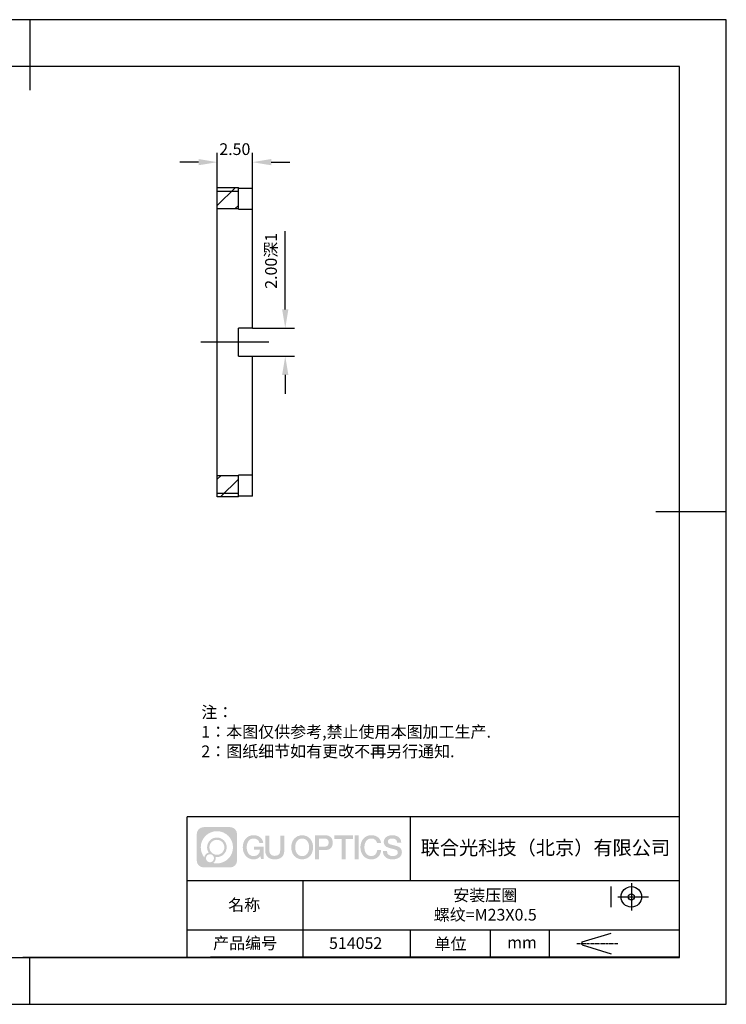
# Model space of a CAD drawing. Units: millimetres. Extents: x 101 to 398, y 105 to 315.
# Drawn here: x 248 to 398, y 105 to 315 of the extents above; entities that cross this region are included whole.
import ezdxf

# ---------------------------------------------------------------- set-up
doc = ezdxf.new("R2010")
doc.units = ezdxf.units.MM
doc.header["$PDSIZE"] = -1
doc.linetypes.add('CENTER', pattern=[10.16, 6.35, -1.27, 1.27, -1.27])
doc.linetypes.add('CENTER2', pattern=[28.575, 19.05, -3.175, 3.175, -3.175])
doc.layers.get('0').update_dxf_attribs({"linetype": 'CONTINUOUS'})
doc.layers.get('DEFPOINTS').update_dxf_attribs({"linetype": 'CONTINUOUS'})
for name, color, linetype in [('1轮廓实线层', 7, 'CONTINUOUS'), ('2细线层', 4, 'CONTINUOUS'), ('3中心线层', 1, 'CENTER'), ('5剖面线层', 2, 'CONTINUOUS'), ('6文字层', 3, 'CONTINUOUS'), ('7标注层', 4, 'CONTINUOUS'), ('粗实线层', 7, 'CONTINUOUS'), ('细实线层', 7, 'CONTINUOUS')]:
    doc.layers.add(name, color=color, linetype=linetype)
doc.styles.add('TH-GBD2M', font='calibri.ttf', dxfattribs={"width": 0.8, "height": 2.5})
doc.styles.add('标准', font='txt', dxfattribs={"height": 9.59})
doc.dimstyles.new('TH-GBD2M', dxfattribs={"dimtxt": 2.5, "dimasz": 4, "dimexe": 2, "dimexo": 0, "dimgap": 1.5, "dimtad": 1, "dimlfac": 0.2, "dimzin": 1, "dimdsep": 46, "dimtxsty": 'TH-GBD2M', "dimcen": 0, "dimclrt": 3, "dimadec": 0, "dimazin": 0, "dimtfac": 1, "dimtofl": 0, "dimtmove": 0, "dimatfit": 3, "dimfxl": 1, "dimtolj": 1, "dimtzin": 0, "dimarcsym": 0})
pattern_1 = [(45, (146.1413, 109.0492), (-2.245064, 2.245064), [])]

# ---------------------------------------------------------------- blocks, each defined once
blk = doc.blocks.new('*X13')
at = {"layer": '粗实线层'}
for p, q in [((0, 105), (0, 90)), ((138.5, 95), (-138.5, 95)), ((138.5, -95), (138.5, 95)), ((148.5, 0), (133.5, 0)), ((-138.5, -95), (138.5, -95)), ((0, -105), (0, -95))]:
    blk.add_line(p, q, dxfattribs=at)
at = {"layer": '细实线层'}
for p, q in [((148.5, 105), (-148.5, 105)), ((148.5, -105), (148.5, 105)), ((-148.5, -105), (148.5, -105))]:
    blk.add_line(p, q, dxfattribs=at)
blk = doc.blocks.new('*D18')
at = {"layer": '7标注层', "color": 0}
for p, q in [((289.84, 278.92), (289.84, 286.44)), ((297.34, 278.92), (297.34, 286.44)), ((285.84, 284.44), (281.84, 284.44)), ((301.34, 284.44), (305.34, 284.44))]:
    blk.add_line(p, q, dxfattribs=at)
for points in [[(285.84, 285.11), (285.84, 283.78), (289.84, 284.44)], [(301.34, 285.11), (301.34, 283.78), (297.34, 284.44)]]:
    blk.add_solid(points, dxfattribs=at)
at = {"layer": 'DEFPOINTS', "color": 0}
for p in [(289.84, 284.44), (289.84, 278.92), (297.34, 278.92)]:
    blk.add_point(p, dxfattribs=at)
at = {"layer": '7标注层', "color": 3, "insert": (293.59, 287.22), "char_height": 2.5, "attachment_point": 5, "style": 'TH-GBD2M'}
blk.add_mtext('\\A1;2.50', dxfattribs=at)
blk = doc.blocks.new('*D19')
at = {"layer": '7标注层', "color": 0}
for p, q in [((304.34, 253.05), (304.34, 269.75)), ((297.34, 249.05), (306.34, 249.05)), ((297.34, 243.05), (306.34, 243.05)), ((304.34, 239.05), (304.34, 235.05))]:
    blk.add_line(p, q, dxfattribs=at)
for points in [[(303.67, 253.05), (305.01, 253.05), (304.34, 249.05)], [(303.67, 239.05), (305.01, 239.05), (304.34, 243.05)]]:
    blk.add_solid(points, dxfattribs=at)
at = {"layer": 'DEFPOINTS', "color": 0}
for p in [(297.34, 249.05), (304.34, 249.05), (297.34, 243.05)]:
    blk.add_point(p, dxfattribs=at)
at = {"layer": '7标注层', "color": 3, "insert": (301.3, 263.4), "char_height": 2.5, "attachment_point": 5, "rotation": 90, "style": 'TH-GBD2M'}
blk.add_mtext('\\A1;2.00{\\fSimSun|b0|i0|c134|p34;深}1', dxfattribs=at)
blk = doc.blocks.new('*U15')
at = {"layer": '3中心线层', "color": 0, "linetype": 'CENTER2'}
blk.add_line((5, 0), (-9.5, 0), dxfattribs=at)

msp = doc.modelspace()

# ---------------------------------------------------------------- hatches: boundary and pattern name
at = {"layer": '3中心线层'}
h = msp.add_hatch(color=0, dxfattribs=at)
h.dxf.hatch_style = 1
edge = h.paths.add_edge_path()
edge.add_spline(control_points=[(294.06, 141.139), (294.06, 141.953), (293.4, 142.613), (292.586, 142.613)], knot_values=[7, 7, 7, 7, 8, 8, 8, 8], degree=3, periodic=0)
edge.add_spline(control_points=[(292.586, 142.613), (292.586, 142.613), (286.937, 142.613), (286.937, 142.613)], knot_values=[0, 0, 0, 0, 1, 1, 1, 1], degree=3, periodic=0)
edge.add_spline(control_points=[(286.937, 142.613), (286.123, 142.613), (285.464, 141.953), (285.464, 141.139), (285.464, 141.139), (285.464, 135.49), (285.464, 135.49)], knot_values=[1, 1, 1, 1, 2, 2, 2, 3, 3, 3, 3], degree=3, periodic=0)
edge.add_spline(control_points=[(285.464, 135.49), (285.464, 134.676), (286.123, 134.017), (286.937, 134.017), (286.937, 134.017), (292.586, 134.017), (292.586, 134.017)], knot_values=[3, 3, 3, 3, 4, 4, 4, 5, 5, 5, 5], degree=3, periodic=0)
edge.add_spline(control_points=[(292.586, 134.017), (293.4, 134.017), (294.06, 134.676), (294.06, 135.49), (294.06, 135.49), (294.06, 141.139), (294.06, 141.139)], knot_values=[5, 5, 5, 5, 6, 6, 6, 7, 7, 7, 7], degree=3, periodic=0)
edge = h.paths.add_edge_path(flags=16)
edge.add_spline(control_points=[(286.323, 138.315), (286.323, 140.214), (287.863, 141.753), (289.762, 141.753)], knot_values=[10, 10, 10, 10, 11, 11, 11, 11], degree=3, periodic=0)
edge.add_spline(control_points=[(289.762, 141.753), (291.661, 141.753), (293.2, 140.214), (293.2, 138.315)], knot_values=[11, 11, 11, 11, 12, 12, 12, 12], degree=3, periodic=0)
edge.add_spline(control_points=[(293.2, 138.315), (293.2, 136.416), (291.661, 134.876), (289.762, 134.876)], knot_values=[12, 12, 12, 12, 13, 13, 13, 13], degree=3, periodic=0)
edge.add_spline(control_points=[(289.762, 134.876), (289.493, 134.876), (289.231, 134.908), (288.98, 134.967)], knot_values=[0, 0, 0, 0, 1, 1, 1, 1], degree=3, periodic=0)
edge.add_spline(control_points=[(288.98, 134.967), (289.304, 135.188), (289.516, 135.56), (289.516, 135.981)], knot_values=[1, 1, 1, 1, 2, 2, 2, 2], degree=3, periodic=0)
edge.add_spline(control_points=[(289.516, 135.981), (289.516, 136.072), (289.506, 136.161), (289.487, 136.246)], knot_values=[2, 2, 2, 2, 3, 3, 3, 3], degree=3, periodic=0)
edge.add_spline(control_points=[(289.487, 136.246), (289.577, 136.234), (289.669, 136.227), (289.762, 136.227)], knot_values=[3, 3, 3, 3, 4, 4, 4, 4], degree=3, periodic=0)
edge.add_spline(control_points=[(289.762, 136.227), (290.915, 136.227), (291.85, 137.162), (291.85, 138.315)], knot_values=[4, 4, 4, 4, 5, 5, 5, 5], degree=3, periodic=0)
edge.add_spline(control_points=[(291.85, 138.315), (291.85, 139.468), (290.915, 140.402), (289.762, 140.402), (288.609, 140.402), (287.674, 139.468), (287.674, 138.315)], knot_values=[5, 5, 5, 5, 6, 6, 6, 7, 7, 7, 7], degree=3, periodic=0)
edge.add_spline(control_points=[(287.674, 138.315), (287.674, 137.895), (287.798, 137.505), (288.011, 137.178)], knot_values=[7, 7, 7, 7, 8, 8, 8, 8], degree=3, periodic=0)
edge.add_spline(control_points=[(288.011, 137.178), (287.527, 137.066), (287.152, 136.668), (287.075, 136.171)], knot_values=[8, 8, 8, 8, 9, 9, 9, 9], degree=3, periodic=0)
edge.add_spline(control_points=[(287.075, 136.171), (286.605, 136.759), (286.323, 137.504), (286.323, 138.315)], knot_values=[9, 9, 9, 9, 10, 10, 10, 10], degree=3, periodic=0)
edge = h.paths.add_edge_path(flags=16)
edge.add_spline(control_points=[(288.165, 138.315), (288.165, 139.196), (288.88, 139.911), (289.762, 139.911), (290.644, 139.911), (291.358, 139.196), (291.358, 138.315), (291.358, 137.433), (290.644, 136.718), (289.762, 136.718), (288.88, 136.718), (288.165, 137.433), (288.165, 138.315)], knot_values=[0, 0, 0, 0, 1, 1, 1, 2, 2, 2, 3, 3, 3, 4, 4, 4, 4], degree=3, periodic=0)
edge = h.paths.add_edge_path(flags=16)
edge.add_spline(control_points=[(287.429, 135.981), (287.429, 136.456), (287.813, 136.841), (288.288, 136.841), (288.763, 136.841), (289.148, 136.456), (289.148, 135.981)], knot_values=[1, 1, 1, 1, 2, 2, 2, 3, 3, 3, 3], degree=3, periodic=0)
edge.add_spline(control_points=[(289.148, 135.981), (289.148, 135.507), (288.763, 135.122), (288.288, 135.122)], knot_values=[3, 3, 3, 3, 4, 4, 4, 4], degree=3, periodic=0)
edge.add_spline(control_points=[(288.288, 135.122), (287.813, 135.122), (287.429, 135.507), (287.429, 135.981)], knot_values=[0, 0, 0, 0, 1, 1, 1, 1], degree=3, periodic=0)
edge = h.paths.add_edge_path()
edge.add_spline(control_points=[(298.831, 139.214), (298.831, 139.214), (299.654, 139.214), (299.654, 139.214), (299.526, 140.324), (298.642, 140.896), (297.589, 140.896)], knot_values=[5, 5, 5, 5, 6, 6, 6, 7, 7, 7, 7], degree=3, periodic=0)
edge.add_spline(control_points=[(297.589, 140.896), (296.145, 140.896), (295.281, 139.724), (295.281, 138.317)], knot_values=[4, 4, 4, 4, 5, 5, 5, 5], degree=3, periodic=0)
edge.add_spline(control_points=[(295.281, 138.317), (295.281, 136.91), (296.145, 135.738), (297.589, 135.738)], knot_values=[3, 3, 3, 3, 4, 4, 4, 4], degree=3, periodic=0)
edge.add_spline(control_points=[(297.589, 135.738), (298.176, 135.738), (298.588, 135.911), (299.04, 136.435)], knot_values=[2, 2, 2, 2, 3, 3, 3, 3], degree=3, periodic=0)
edge.add_spline(control_points=[(299.04, 136.435), (299.04, 136.435), (299.168, 135.855), (299.168, 135.855), (299.168, 135.855), (299.303, 135.855), (299.438, 135.855)], knot_values=[0.5, 0.5, 0.5, 0.5, 1.5, 1.5, 1.5, 2, 2, 2, 2], degree=3, periodic=0)
edge.add_spline(control_points=[(299.438, 135.855), (299.573, 135.855), (299.708, 135.855), (299.708, 135.855), (299.708, 135.855), (299.708, 136.018), (299.708, 136.261)], knot_values=[14.749965, 14.749965, 14.749965, 14.749965, 15.249965, 15.249965, 15.249965, 15.5, 15.5, 15.5, 15.5], degree=3, periodic=0)
edge.add_spline(control_points=[(299.708, 136.261), (299.708, 136.504), (299.708, 136.828), (299.708, 137.152)], knot_values=[14.49997, 14.49997, 14.49997, 14.49997, 14.749965, 14.749965, 14.749965, 14.749965], degree=3, periodic=0)
edge.add_spline(control_points=[(299.708, 137.152), (299.708, 137.314), (299.708, 137.476), (299.708, 137.628)], knot_values=[14.3749725, 14.3749725, 14.3749725, 14.3749725, 14.49997, 14.49997, 14.49997, 14.49997], degree=3, periodic=0)
edge.add_spline(control_points=[(299.708, 137.628), (299.708, 137.856), (299.708, 138.061), (299.708, 138.209)], knot_values=[14.1874762, 14.1874762, 14.1874762, 14.1874762, 14.3749725, 14.3749725, 14.3749725, 14.3749725], degree=3, periodic=0)
edge.add_spline(control_points=[(299.708, 138.209), (299.708, 138.258), (299.708, 138.301), (299.708, 138.337)], knot_values=[14.1249775, 14.1249775, 14.1249775, 14.1249775, 14.1874762, 14.1874762, 14.1874762, 14.1874762], degree=3, periodic=0)
edge.add_spline(control_points=[(299.708, 138.337), (299.708, 138.355), (299.708, 138.37), (299.708, 138.384)], knot_values=[14.0937281, 14.0937281, 14.0937281, 14.0937281, 14.1249775, 14.1249775, 14.1249775, 14.1249775], degree=3, periodic=0)
edge.add_spline(control_points=[(299.708, 138.384), (299.708, 138.398), (299.708, 138.41), (299.708, 138.419)], knot_values=[14.0624788, 14.0624788, 14.0624788, 14.0624788, 14.0937281, 14.0937281, 14.0937281, 14.0937281], degree=3, periodic=0)
edge.add_spline(control_points=[(299.708, 138.448), (299.708, 138.448), (299.708, 138.448), (299.708, 138.448), (299.708, 138.448), (299.708, 138.448), (299.708, 138.448)], knot_values=[13.9999796, 13.9999796, 13.9999796, 13.9999796, 14, 14, 14, 14.0007124, 14.0007124, 14.0007124, 14.0007124], degree=3, periodic=0)
edge.add_spline(control_points=[(299.708, 138.448), (299.708, 138.448), (299.195, 138.448), (298.682, 138.448)], knot_values=[13.49999, 13.49999, 13.49999, 13.49999, 13.9999796, 13.9999796, 13.9999796, 13.9999796], degree=3, periodic=0)
edge.add_spline(control_points=[(298.682, 138.448), (298.169, 138.448), (297.657, 138.448), (297.657, 138.448), (297.657, 138.448), (297.657, 138.448), (297.657, 138.448)], knot_values=[12.9990234, 12.9990234, 12.9990234, 12.9990234, 13.4990134, 13.4990134, 13.4990134, 13.49999, 13.49999, 13.49999, 13.49999], degree=3, periodic=0)
edge.add_spline(control_points=[(297.657, 138.441), (297.657, 138.438), (297.657, 138.435), (297.657, 138.432)], knot_values=[12.9062519, 12.9062519, 12.9062519, 12.9062519, 12.9375013, 12.9375013, 12.9375013, 12.9375013], degree=3, periodic=0)
edge.add_spline(control_points=[(297.657, 138.42), (297.657, 138.411), (297.657, 138.4), (297.657, 138.388)], knot_values=[12.8125037, 12.8125037, 12.8125037, 12.8125037, 12.8750025, 12.8750025, 12.8750025, 12.8750025], degree=3, periodic=0)
edge.add_spline(control_points=[(297.657, 138.388), (297.657, 138.375), (297.657, 138.361), (297.657, 138.346)], knot_values=[12.750005, 12.750005, 12.750005, 12.750005, 12.8125037, 12.8125037, 12.8125037, 12.8125037], degree=3, periodic=0)
edge.add_spline(control_points=[(297.657, 138.346), (297.657, 138.315), (297.657, 138.279), (297.657, 138.241)], knot_values=[12.6250075, 12.6250075, 12.6250075, 12.6250075, 12.750005, 12.750005, 12.750005, 12.750005], degree=3, periodic=0)
edge.add_spline(control_points=[(297.657, 138.241), (297.657, 138.203), (297.657, 138.162), (297.657, 138.121)], knot_values=[12.50001, 12.50001, 12.50001, 12.50001, 12.6250075, 12.6250075, 12.6250075, 12.6250075], degree=3, periodic=0)
edge.add_spline(control_points=[(297.657, 138.121), (297.657, 138.039), (297.657, 137.957), (297.657, 137.895)], knot_values=[12.250015, 12.250015, 12.250015, 12.250015, 12.50001, 12.50001, 12.50001, 12.50001], degree=3, periodic=0)
edge.add_spline(control_points=[(297.657, 137.895), (297.657, 137.834), (297.657, 137.793), (297.657, 137.793), (297.657, 137.793), (297.657, 137.793), (297.657, 137.793)], knot_values=[11.9992876, 11.9992876, 11.9992876, 11.9992876, 12.2493026, 12.2493026, 12.2493026, 12.250015, 12.250015, 12.250015, 12.250015], degree=3, periodic=0)
edge.add_spline(control_points=[(297.671, 137.793), (297.676, 137.793), (297.681, 137.793), (297.688, 137.793)], knot_values=[11.9062719, 11.9062719, 11.9062719, 11.9062719, 11.9375212, 11.9375212, 11.9375212, 11.9375212], degree=3, periodic=0)
edge.add_spline(control_points=[(297.688, 137.793), (297.695, 137.793), (297.703, 137.793), (297.712, 137.793)], knot_values=[11.8750225, 11.8750225, 11.8750225, 11.8750225, 11.9062719, 11.9062719, 11.9062719, 11.9062719], degree=3, periodic=0)
edge.add_spline(control_points=[(297.712, 137.793), (297.729, 137.793), (297.75, 137.793), (297.775, 137.793)], knot_values=[11.8125238, 11.8125238, 11.8125238, 11.8125238, 11.8750225, 11.8750225, 11.8750225, 11.8750225], degree=3, periodic=0)
edge.add_spline(control_points=[(297.775, 137.793), (297.799, 137.793), (297.827, 137.793), (297.857, 137.793)], knot_values=[11.750025, 11.750025, 11.750025, 11.750025, 11.8125238, 11.8125238, 11.8125238, 11.8125238], degree=3, periodic=0)
edge.add_spline(control_points=[(297.857, 137.793), (297.917, 137.793), (297.987, 137.793), (298.062, 137.793)], knot_values=[11.6250275, 11.6250275, 11.6250275, 11.6250275, 11.750025, 11.750025, 11.750025, 11.750025], degree=3, periodic=0)
edge.add_spline(control_points=[(298.062, 137.793), (298.137, 137.793), (298.217, 137.793), (298.298, 137.793)], knot_values=[11.50003, 11.50003, 11.50003, 11.50003, 11.6250275, 11.6250275, 11.6250275, 11.6250275], degree=3, periodic=0)
edge.add_spline(control_points=[(298.298, 137.793), (298.458, 137.793), (298.618, 137.793), (298.738, 137.793)], knot_values=[11.250035, 11.250035, 11.250035, 11.250035, 11.50003, 11.50003, 11.50003, 11.50003], degree=3, periodic=0)
edge.add_spline(control_points=[(298.738, 137.793), (298.859, 137.793), (298.939, 137.793), (298.939, 137.793), (298.925, 136.959), (298.453, 136.428), (297.589, 136.442)], knot_values=[10, 10, 10, 10, 10.250035, 10.250035, 10.250035, 11.250035, 11.250035, 11.250035, 11.250035], degree=3, periodic=0)
edge.add_spline(control_points=[(297.589, 136.442), (296.556, 136.442), (296.124, 137.372), (296.124, 138.317)], knot_values=[9, 9, 9, 9, 10, 10, 10, 10], degree=3, periodic=0)
edge.add_spline(control_points=[(296.124, 138.317), (296.124, 139.262), (296.556, 140.193), (297.589, 140.193)], knot_values=[8, 8, 8, 8, 9, 9, 9, 9], degree=3, periodic=0)
edge.add_spline(control_points=[(297.589, 140.193), (298.196, 140.193), (298.75, 139.862), (298.831, 139.214)], knot_values=[7, 7, 7, 7, 8, 8, 8, 8], degree=3, periodic=0)
edge = h.paths.add_edge_path()
edge.add_spline(control_points=[(300.943, 137.908), (300.943, 137.908), (300.943, 140.773), (300.943, 140.773), (300.943, 140.773), (300.726, 140.773), (300.51, 140.773)], knot_values=[0.5, 0.5, 0.5, 0.5, 1.5, 1.5, 1.5, 2, 2, 2, 2], degree=3, periodic=0)
edge.add_spline(control_points=[(300.51, 140.773), (300.294, 140.773), (300.077, 140.773), (300.077, 140.773), (300.077, 140.773), (300.077, 139.986), (300.077, 139.199)], knot_values=[9.5, 9.5, 9.5, 9.5, 10, 10, 10, 10.5, 10.5, 10.5, 10.5], degree=3, periodic=0)
edge.add_spline(control_points=[(300.077, 139.199), (300.077, 138.412), (300.077, 137.626), (300.077, 137.626), (300.077, 136.365), (300.887, 135.738), (302.106, 135.738)], knot_values=[8, 8, 8, 8, 8.5, 8.5, 8.5, 9.5, 9.5, 9.5, 9.5], degree=3, periodic=0)
edge.add_spline(control_points=[(302.106, 135.738), (303.325, 135.738), (304.136, 136.365), (304.136, 137.626)], knot_values=[7, 7, 7, 7, 8, 8, 8, 8], degree=3, periodic=0)
edge.add_spline(control_points=[(304.136, 137.626), (304.136, 137.626), (304.136, 140.773), (304.136, 140.773), (304.136, 140.773), (303.919, 140.773), (303.703, 140.773)], knot_values=[5.5, 5.5, 5.5, 5.5, 6.5, 6.5, 6.5, 7, 7, 7, 7], degree=3, periodic=0)
edge.add_spline(control_points=[(303.703, 140.773), (303.486, 140.773), (303.27, 140.773), (303.27, 140.773), (303.27, 140.773), (303.27, 140.057), (303.27, 139.341)], knot_values=[4.5, 4.5, 4.5, 4.5, 5, 5, 5, 5.5, 5.5, 5.5, 5.5], degree=3, periodic=0)
edge.add_spline(control_points=[(303.27, 139.341), (303.27, 138.624), (303.27, 137.908), (303.27, 137.908), (303.27, 137.247), (303.228, 136.482), (302.106, 136.482)], knot_values=[3, 3, 3, 3, 3.5, 3.5, 3.5, 4.5, 4.5, 4.5, 4.5], degree=3, periodic=0)
edge.add_spline(control_points=[(302.106, 136.482), (300.984, 136.482), (300.943, 137.247), (300.943, 137.908)], knot_values=[2, 2, 2, 2, 3, 3, 3, 3], degree=3, periodic=0)
edge = h.paths.add_edge_path()
edge.add_spline(control_points=[(310.285, 138.311), (310.285, 136.911), (309.41, 135.744), (307.948, 135.744), (306.486, 135.744), (305.611, 136.911), (305.611, 138.311), (305.611, 139.71), (306.486, 140.877), (307.948, 140.877), (309.41, 140.877), (310.285, 139.71), (310.285, 138.311)], knot_values=[0, 0, 0, 0, 1, 1, 1, 2, 2, 2, 3, 3, 3, 4, 4, 4, 4], degree=3, periodic=0)
edge = h.paths.add_edge_path(flags=16)
edge.add_spline(control_points=[(307.948, 140.177), (308.993, 140.177), (309.431, 139.251), (309.431, 138.311)], knot_values=[2, 2, 2, 2, 3, 3, 3, 3], degree=3, periodic=0)
edge.add_spline(control_points=[(309.431, 138.311), (309.431, 137.371), (308.993, 136.444), (307.948, 136.444)], knot_values=[1, 1, 1, 1, 2, 2, 2, 2], degree=3, periodic=0)
edge.add_spline(control_points=[(307.948, 136.444), (306.903, 136.444), (306.466, 137.371), (306.466, 138.311)], knot_values=[0, 0, 0, 0, 1, 1, 1, 1], degree=3, periodic=0)
edge.add_spline(control_points=[(306.466, 138.311), (306.466, 139.251), (306.903, 140.177), (307.948, 140.177)], knot_values=[3, 3, 3, 3, 4, 4, 4, 4], degree=3, periodic=0)
edge = h.paths.add_edge_path()
edge.add_spline(control_points=[(314.466, 139.3), (314.466, 139.942), (314.2, 140.896), (312.806, 140.896)], knot_values=[1, 1, 1, 1, 2, 2, 2, 2], degree=3, periodic=0)
edge.add_spline(control_points=[(312.806, 140.896), (312.806, 140.896), (310.654, 140.896), (310.654, 140.896), (310.654, 140.896), (310.654, 140.574), (310.654, 140.09)], knot_values=[6.749965, 6.749965, 6.749965, 6.749965, 7.749965, 7.749965, 7.749965, 8, 8, 8, 8], degree=3, periodic=0)
edge.add_spline(control_points=[(310.654, 140.09), (310.654, 139.606), (310.654, 138.962), (310.654, 138.317)], knot_values=[6.49997, 6.49997, 6.49997, 6.49997, 6.749965, 6.749965, 6.749965, 6.749965], degree=3, periodic=0)
edge.add_spline(control_points=[(310.654, 138.317), (310.654, 137.995), (310.654, 137.672), (310.654, 137.37)], knot_values=[6.3749725, 6.3749725, 6.3749725, 6.3749725, 6.49997, 6.49997, 6.49997, 6.49997], degree=3, periodic=0)
edge.add_spline(control_points=[(310.654, 137.37), (310.654, 137.068), (310.654, 136.786), (310.654, 136.544)], knot_values=[6.249975, 6.249975, 6.249975, 6.249975, 6.3749725, 6.3749725, 6.3749725, 6.3749725], degree=3, periodic=0)
edge.add_spline(control_points=[(310.654, 136.544), (310.654, 136.423), (310.654, 136.312), (310.654, 136.214)], knot_values=[6.1874762, 6.1874762, 6.1874762, 6.1874762, 6.249975, 6.249975, 6.249975, 6.249975], degree=3, periodic=0)
edge.add_spline(control_points=[(310.654, 136.214), (310.654, 136.116), (310.654, 136.03), (310.654, 135.96)], knot_values=[6.1249775, 6.1249775, 6.1249775, 6.1249775, 6.1874762, 6.1874762, 6.1874762, 6.1874762], degree=3, periodic=0)
edge.add_spline(control_points=[(310.654, 135.96), (310.654, 135.925), (310.654, 135.893), (310.654, 135.866)], knot_values=[6.0937281, 6.0937281, 6.0937281, 6.0937281, 6.1249775, 6.1249775, 6.1249775, 6.1249775], degree=3, periodic=0)
edge.add_spline(control_points=[(310.654, 135.866), (310.654, 135.838), (310.654, 135.815), (310.654, 135.796)], knot_values=[6.0624788, 6.0624788, 6.0624788, 6.0624788, 6.0937281, 6.0937281, 6.0937281, 6.0937281], degree=3, periodic=0)
edge.add_spline(control_points=[(310.654, 135.796), (310.654, 135.787), (310.654, 135.778), (310.654, 135.771)], knot_values=[6.0468541, 6.0468541, 6.0468541, 6.0468541, 6.0624787, 6.0624787, 6.0624787, 6.0624787], degree=3, periodic=0)
edge.add_spline(control_points=[(310.654, 135.771), (310.654, 135.764), (310.654, 135.758), (310.654, 135.753)], knot_values=[6.0312294, 6.0312294, 6.0312294, 6.0312294, 6.0468541, 6.0468541, 6.0468541, 6.0468541], degree=3, periodic=0)
edge.add_spline(control_points=[(310.654, 135.738), (310.654, 135.738), (310.654, 135.738), (310.654, 135.738), (310.654, 135.738), (310.654, 135.738), (310.654, 135.738)], knot_values=[5.9999791, 5.9999791, 5.9999791, 5.9999791, 6, 6, 6, 6.0004683, 6.0004683, 6.0004683, 6.0004683], degree=3, periodic=0)
edge.add_spline(control_points=[(310.654, 135.738), (310.654, 135.738), (310.867, 135.738), (311.081, 135.738)], knot_values=[5.49999, 5.49999, 5.49999, 5.49999, 5.9999791, 5.9999791, 5.9999791, 5.9999791], degree=3, periodic=0)
edge.add_spline(control_points=[(311.081, 135.738), (311.294, 135.738), (311.508, 135.738), (311.508, 135.738), (311.508, 135.738), (311.508, 135.738), (311.508, 135.738)], knot_values=[4.9995117, 4.9995117, 4.9995117, 4.9995117, 5.4995017, 5.4995017, 5.4995017, 5.49999, 5.49999, 5.49999, 5.49999], degree=3, periodic=0)
edge.add_spline(control_points=[(311.508, 135.751), (311.508, 135.754), (311.508, 135.757), (311.508, 135.76)], knot_values=[4.9375012, 4.9375012, 4.9375012, 4.9375012, 4.9531259, 4.9531259, 4.9531259, 4.9531259], degree=3, periodic=0)
edge.add_spline(control_points=[(311.508, 135.76), (311.508, 135.768), (311.508, 135.777), (311.508, 135.787)], knot_values=[4.9062519, 4.9062519, 4.9062519, 4.9062519, 4.9375012, 4.9375012, 4.9375012, 4.9375012], degree=3, periodic=0)
edge.add_spline(control_points=[(311.508, 135.787), (311.508, 135.798), (311.508, 135.81), (311.508, 135.823)], knot_values=[4.8750025, 4.8750025, 4.8750025, 4.8750025, 4.9062519, 4.9062519, 4.9062519, 4.9062519], degree=3, periodic=0)
edge.add_spline(control_points=[(311.508, 135.823), (311.508, 135.85), (311.508, 135.883), (311.508, 135.921)], knot_values=[4.8125037, 4.8125037, 4.8125037, 4.8125037, 4.8750025, 4.8750025, 4.8750025, 4.8750025], degree=3, periodic=0)
edge.add_spline(control_points=[(311.508, 135.921), (311.508, 135.959), (311.508, 136.001), (311.508, 136.048)], knot_values=[4.750005, 4.750005, 4.750005, 4.750005, 4.8125037, 4.8125037, 4.8125037, 4.8125037], degree=3, periodic=0)
edge.add_spline(control_points=[(311.508, 136.048), (311.508, 136.14), (311.508, 136.249), (311.508, 136.365)], knot_values=[4.6250075, 4.6250075, 4.6250075, 4.6250075, 4.750005, 4.750005, 4.750005, 4.750005], degree=3, periodic=0)
edge.add_spline(control_points=[(311.508, 136.365), (311.508, 136.48), (311.508, 136.604), (311.508, 136.728)], knot_values=[4.50001, 4.50001, 4.50001, 4.50001, 4.6250075, 4.6250075, 4.6250075, 4.6250075], degree=3, periodic=0)
edge.add_spline(control_points=[(311.508, 136.728), (311.508, 136.975), (311.508, 137.223), (311.508, 137.408)], knot_values=[4.250015, 4.250015, 4.250015, 4.250015, 4.50001, 4.50001, 4.50001, 4.50001], degree=3, periodic=0)
edge.add_spline(control_points=[(311.508, 137.408), (311.508, 137.594), (311.508, 137.718), (311.508, 137.718), (311.508, 137.718), (311.508, 137.718), (311.508, 137.718)], knot_values=[3.9992876, 3.9992876, 3.9992876, 3.9992876, 4.2493026, 4.2493026, 4.2493026, 4.250015, 4.250015, 4.250015, 4.250015], degree=3, periodic=0)
edge.add_spline(control_points=[(311.522, 137.718), (311.527, 137.718), (311.533, 137.718), (311.54, 137.718)], knot_values=[3.9062719, 3.9062719, 3.9062719, 3.9062719, 3.9375212, 3.9375212, 3.9375212, 3.9375212], degree=3, periodic=0)
edge.add_spline(control_points=[(311.54, 137.718), (311.547, 137.718), (311.555, 137.718), (311.564, 137.718)], knot_values=[3.8750225, 3.8750225, 3.8750225, 3.8750225, 3.9062719, 3.9062719, 3.9062719, 3.9062719], degree=3, periodic=0)
edge.add_spline(control_points=[(311.564, 137.718), (311.581, 137.718), (311.603, 137.718), (311.628, 137.718)], knot_values=[3.8125237, 3.8125237, 3.8125237, 3.8125237, 3.8750225, 3.8750225, 3.8750225, 3.8750225], degree=3, periodic=0)
edge.add_spline(control_points=[(311.628, 137.718), (311.652, 137.718), (311.68, 137.718), (311.711, 137.718)], knot_values=[3.750025, 3.750025, 3.750025, 3.750025, 3.8125237, 3.8125237, 3.8125237, 3.8125237], degree=3, periodic=0)
edge.add_spline(control_points=[(311.711, 137.718), (311.771, 137.718), (311.842, 137.718), (311.919, 137.718)], knot_values=[3.6250275, 3.6250275, 3.6250275, 3.6250275, 3.750025, 3.750025, 3.750025, 3.750025], degree=3, periodic=0)
edge.add_spline(control_points=[(311.919, 137.718), (311.995, 137.718), (312.076, 137.718), (312.157, 137.718)], knot_values=[3.50003, 3.50003, 3.50003, 3.50003, 3.6250275, 3.6250275, 3.6250275, 3.6250275], degree=3, periodic=0)
edge.add_spline(control_points=[(312.157, 137.718), (312.319, 137.718), (312.481, 137.718), (312.603, 137.718)], knot_values=[3.250035, 3.250035, 3.250035, 3.250035, 3.50003, 3.50003, 3.50003, 3.50003], degree=3, periodic=0)
edge.add_spline(control_points=[(312.603, 137.718), (312.725, 137.718), (312.806, 137.718), (312.806, 137.718), (314.2, 137.71), (314.466, 138.664), (314.466, 139.3)], knot_values=[2, 2, 2, 2, 2.250035, 2.250035, 2.250035, 3.250035, 3.250035, 3.250035, 3.250035], degree=3, periodic=0)
edge = h.paths.add_edge_path(flags=16)
edge.add_spline(control_points=[(312.14, 140.159), (312.298, 140.159), (312.456, 140.159), (312.574, 140.159)], knot_values=[3.250015, 3.250015, 3.250015, 3.250015, 3.50001, 3.50001, 3.50001, 3.50001], degree=3, periodic=0)
edge.add_spline(control_points=[(312.574, 140.159), (312.693, 140.159), (312.772, 140.159), (312.772, 140.159), (313.223, 140.159), (313.612, 139.986), (313.612, 139.307)], knot_values=[2, 2, 2, 2, 2.250015, 2.250015, 2.250015, 3.250015, 3.250015, 3.250015, 3.250015], degree=3, periodic=0)
edge.add_spline(control_points=[(313.612, 139.307), (313.612, 138.657), (313.141, 138.454), (312.758, 138.454)], knot_values=[1, 1, 1, 1, 2, 2, 2, 2], degree=3, periodic=0)
edge.add_spline(control_points=[(312.758, 138.454), (312.758, 138.454), (311.508, 138.454), (311.508, 138.454), (311.508, 138.454), (311.508, 138.881), (311.508, 139.307)], knot_values=[4.49999, 4.49999, 4.49999, 4.49999, 5.49999, 5.49999, 5.49999, 6, 6, 6, 6], degree=3, periodic=0)
edge.add_spline(control_points=[(311.508, 139.307), (311.508, 139.733), (311.508, 140.159), (311.508, 140.159), (311.508, 140.159), (311.508, 140.159), (311.508, 140.159)], knot_values=[3.9992676, 3.9992676, 3.9992676, 3.9992676, 4.4992576, 4.4992576, 4.4992576, 4.49999, 4.49999, 4.49999, 4.49999], degree=3, periodic=0)
edge.add_spline(control_points=[(311.522, 140.159), (311.527, 140.159), (311.532, 140.159), (311.539, 140.159)], knot_values=[3.9062519, 3.9062519, 3.9062519, 3.9062519, 3.9375012, 3.9375012, 3.9375012, 3.9375012], degree=3, periodic=0)
edge.add_spline(control_points=[(311.539, 140.159), (311.546, 140.159), (311.553, 140.159), (311.562, 140.159)], knot_values=[3.8750025, 3.8750025, 3.8750025, 3.8750025, 3.9062519, 3.9062519, 3.9062519, 3.9062519], degree=3, periodic=0)
edge.add_spline(control_points=[(311.562, 140.159), (311.579, 140.159), (311.6, 140.159), (311.624, 140.159)], knot_values=[3.8125037, 3.8125037, 3.8125037, 3.8125037, 3.8750025, 3.8750025, 3.8750025, 3.8750025], degree=3, periodic=0)
edge.add_spline(control_points=[(311.624, 140.159), (311.649, 140.159), (311.676, 140.159), (311.705, 140.159)], knot_values=[3.750005, 3.750005, 3.750005, 3.750005, 3.8125037, 3.8125037, 3.8125037, 3.8125037], degree=3, periodic=0)
edge.add_spline(control_points=[(311.705, 140.159), (311.765, 140.159), (311.834, 140.159), (311.908, 140.159)], knot_values=[3.6250075, 3.6250075, 3.6250075, 3.6250075, 3.750005, 3.750005, 3.750005, 3.750005], degree=3, periodic=0)
edge.add_spline(control_points=[(311.908, 140.159), (311.982, 140.159), (312.061, 140.159), (312.14, 140.159)], knot_values=[3.50001, 3.50001, 3.50001, 3.50001, 3.6250075, 3.6250075, 3.6250075, 3.6250075], degree=3, periodic=0)
h.paths.add_polyline_path([(318.77, 140.896), (314.835, 140.896), (314.835, 140.116), (316.374, 140.116), (316.374, 135.738), (317.225, 135.738), (317.225, 140.116), (318.77, 140.116)])
h.paths.add_polyline_path([(319.999, 140.896), (319.139, 140.896), (319.139, 135.738), (319.999, 135.738)])
edge = h.paths.add_edge_path()
edge.add_spline(control_points=[(324.357, 139.214), (324.571, 139.214), (324.785, 139.214), (324.785, 139.214), (324.682, 140.275), (323.812, 140.889), (322.71, 140.896)], knot_values=[8, 8, 8, 8, 8.5, 8.5, 8.5, 9.5, 9.5, 9.5, 9.5], degree=3, periodic=0)
edge.add_spline(control_points=[(322.71, 140.896), (321.244, 140.896), (320.368, 139.724), (320.368, 138.317)], knot_values=[7, 7, 7, 7, 8, 8, 8, 8], degree=3, periodic=0)
edge.add_spline(control_points=[(320.368, 138.317), (320.368, 136.91), (321.244, 135.738), (322.71, 135.738)], knot_values=[6, 6, 6, 6, 7, 7, 7, 7], degree=3, periodic=0)
edge.add_spline(control_points=[(322.71, 135.738), (323.894, 135.738), (324.723, 136.552), (324.792, 137.731)], knot_values=[5, 5, 5, 5, 6, 6, 6, 6], degree=3, periodic=0)
edge.add_spline(control_points=[(324.792, 137.731), (324.792, 137.731), (323.956, 137.731), (323.956, 137.731), (323.888, 137.014), (323.47, 136.442), (322.71, 136.442)], knot_values=[3, 3, 3, 3, 4, 4, 4, 5, 5, 5, 5], degree=3, periodic=0)
edge.add_spline(control_points=[(322.71, 136.442), (321.662, 136.442), (321.224, 137.372), (321.224, 138.317)], knot_values=[2, 2, 2, 2, 3, 3, 3, 3], degree=3, periodic=0)
edge.add_spline(control_points=[(321.224, 138.317), (321.224, 139.262), (321.662, 140.193), (322.71, 140.193)], knot_values=[1, 1, 1, 1, 2, 2, 2, 2], degree=3, periodic=0)
edge.add_spline(control_points=[(322.71, 140.193), (323.422, 140.193), (323.785, 139.779), (323.929, 139.214)], knot_values=[0, 0, 0, 0, 1, 1, 1, 1], degree=3, periodic=0)
edge.add_spline(control_points=[(323.929, 139.214), (323.929, 139.214), (324.143, 139.214), (324.357, 139.214)], knot_values=[9.5, 9.5, 9.5, 9.5, 10, 10, 10, 10], degree=3, periodic=0)
edge = h.paths.add_edge_path()
edge.add_spline(control_points=[(327.237, 135.738), (328.226, 135.738), (329.216, 136.18), (329.216, 137.283)], knot_values=[13, 13, 13, 13, 14, 14, 14, 14], degree=3, periodic=0)
edge.add_spline(control_points=[(329.216, 137.283), (329.216, 137.793), (328.902, 138.345), (328.247, 138.538)], knot_values=[12, 12, 12, 12, 13, 13, 13, 13], degree=3, periodic=0)
edge.add_spline(control_points=[(328.247, 138.538), (327.989, 138.614), (326.888, 138.896), (326.812, 138.917)], knot_values=[11, 11, 11, 11, 12, 12, 12, 12], degree=3, periodic=0)
edge.add_spline(control_points=[(326.812, 138.917), (326.456, 139.014), (326.219, 139.207), (326.219, 139.551)], knot_values=[10, 10, 10, 10, 11, 11, 11, 11], degree=3, periodic=0)
edge.add_spline(control_points=[(326.219, 139.551), (326.219, 140.048), (326.728, 140.193), (327.132, 140.193)], knot_values=[9, 9, 9, 9, 10, 10, 10, 10], degree=3, periodic=0)
edge.add_spline(control_points=[(327.132, 140.193), (327.731, 140.193), (328.164, 139.958), (328.205, 139.324)], knot_values=[8, 8, 8, 8, 9, 9, 9, 9], degree=3, periodic=0)
edge.add_spline(control_points=[(328.205, 139.324), (328.205, 139.324), (329.076, 139.324), (329.076, 139.324), (329.076, 140.351), (328.205, 140.896), (327.167, 140.896)], knot_values=[6, 6, 6, 6, 7, 7, 7, 8, 8, 8, 8], degree=3, periodic=0)
edge.add_spline(control_points=[(327.167, 140.896), (326.268, 140.896), (325.348, 140.434), (325.348, 139.448)], knot_values=[5, 5, 5, 5, 6, 6, 6, 6], degree=3, periodic=0)
edge.add_spline(control_points=[(325.348, 139.448), (325.348, 138.938), (325.599, 138.427), (326.449, 138.2)], knot_values=[4, 4, 4, 4, 5, 5, 5, 5], degree=3, periodic=0)
edge.add_spline(control_points=[(326.449, 138.2), (327.132, 138.014), (327.585, 137.924), (327.934, 137.793)], knot_values=[3, 3, 3, 3, 4, 4, 4, 4], degree=3, periodic=0)
edge.add_spline(control_points=[(327.934, 137.793), (328.136, 137.717), (328.345, 137.566), (328.345, 137.186)], knot_values=[2, 2, 2, 2, 3, 3, 3, 3], degree=3, periodic=0)
edge.add_spline(control_points=[(328.345, 137.186), (328.345, 136.814), (328.059, 136.442), (327.293, 136.442)], knot_values=[1, 1, 1, 1, 2, 2, 2, 2], degree=3, periodic=0)
edge.add_spline(control_points=[(327.293, 136.442), (326.596, 136.442), (326.031, 136.738), (326.031, 137.497)], knot_values=[0, 0, 0, 0, 1, 1, 1, 1], degree=3, periodic=0)
edge.add_spline(control_points=[(326.031, 137.497), (326.031, 137.497), (325.814, 137.497), (325.596, 137.497)], knot_values=[15.5, 15.5, 15.5, 15.5, 16, 16, 16, 16], degree=3, periodic=0)
edge.add_spline(control_points=[(325.596, 137.497), (325.378, 137.497), (325.16, 137.497), (325.16, 137.497), (325.181, 136.276), (326.101, 135.738), (327.237, 135.738)], knot_values=[14, 14, 14, 14, 14.5, 14.5, 14.5, 15.5, 15.5, 15.5, 15.5], degree=3, periodic=0)
at = {"layer": '5剖面线层', "linetype": 'Continuous'}
h = msp.add_hatch(dxfattribs=at)
h.set_pattern_fill('ANSI31', color=256, style=0)
h.set_pattern_definition(pattern_1)
h.paths.add_polyline_path([(289.841, 279.054), (289.841, 274.554), (294.341, 274.554), (294.341, 279.054)], flags=0)
h = msp.add_hatch(dxfattribs=at)
h.set_pattern_fill('ANSI31', color=256, style=0)
h.set_pattern_definition(pattern_1)
h.paths.add_polyline_path([(289.841, 217.554), (289.841, 213.054), (294.341, 213.054), (294.341, 217.554)], flags=0)

# ---------------------------------------------------------------- linework, layer by layer
msp.add_line((388.398, 114.889), (288.398, 114.889))
at = {"layer": '1轮廓实线层', "linetype": 'Continuous'}
for p, q in [((289.841, 279.054), (294.341, 279.054)), ((289.841, 274.554), (289.841, 279.054)), ((294.341, 274.554), (294.341, 279.054)), ((294.341, 278.917), (297.341, 278.917)), ((297.341, 274.396), (297.341, 278.917)), ((289.841, 217.554), (289.841, 274.554)), ((289.841, 274.554), (294.341, 274.554)), ((294.341, 274.396), (294.341, 274.554)), ((294.341, 274.396), (297.341, 274.396)), ((297.341, 249.054), (297.341, 274.396)), ((297.341, 249.054), (294.341, 249.054)), ((294.341, 243.054), (294.341, 249.054)), ((294.341, 243.054), (297.341, 243.054)), ((297.341, 217.712), (297.341, 243.054)), ((294.341, 217.554), (289.841, 217.554)), ((289.841, 213.054), (289.841, 217.554)), ((297.341, 217.712), (294.341, 217.712)), ((294.341, 217.554), (294.341, 217.712)), ((294.341, 213.054), (294.341, 217.554)), ((297.341, 213.191), (297.341, 217.712)), ((294.341, 213.054), (289.841, 213.054)), ((297.341, 213.191), (294.341, 213.191))]:
    msp.add_line(p, q, dxfattribs=at)
at = {"layer": '1轮廓实线层'}
msp.add_line((248.398, 114.889), (388.398, 114.889), dxfattribs=at)
at = {"layer": '2细线层', "linetype": 'Continuous'}
for p, q in [((289.841, 278.267), (294.341, 278.267)), ((289.841, 213.842), (294.341, 213.842))]:
    msp.add_line(p, q, dxfattribs=at)
at = {"layer": '3中心线层', "color": 7}
for p, q in [((373.818, 125.563), (373.818, 129.938)), ((367.693, 117.481), (367.693, 118.137))]:
    msp.add_line(p, q, dxfattribs=at)
at = {"layer": '3中心线层', "color": 7, "ltscale": 0.1}
msp.add_line((366.543, 117.809), (375.267, 117.809), dxfattribs=at)
at = {"layer": '粗实线层'}
for p, q in [((283.398, 144.889), (388.398, 144.889)), ((283.398, 114.83), (283.398, 144.83)), ((331.034, 131.317), (331.034, 144.889)), ((283.398, 131.222), (388.398, 131.222)), ((308.158, 114.889), (308.158, 131.222)), ((283.398, 120.73), (388.398, 120.73)), ((331.034, 114.889), (331.034, 120.73)), ((348.138, 114.889), (348.138, 120.73)), ((360.703, 114.889), (360.703, 120.73))]:
    msp.add_line(p, q, dxfattribs=at)
at = {"layer": '细实线层'}
for p, q in [((378.154, 130.671), (378.154, 124.83)), ((375.267, 127.75), (381.829, 127.75)), ((367.693, 118.137), (373.818, 119.997)), ((367.693, 117.481), (373.818, 115.622))]:
    msp.add_line(p, q, dxfattribs=at)
for radius in [2.187, 0.656]:
    msp.add_circle((378.154, 127.75), radius, dxfattribs=at)

# ---------------------------------------------------------------- block references
at = {"layer": '3中心线层', "linetype": 'CENTER2'}
msp.add_blockref('*U15', (295.841, 246.054), dxfattribs=at)
at = {"layer": '6文字层'}
msp.add_blockref('*X13', (249.898, 209.83), dxfattribs=at)

# ---------------------------------------------------------------- texts
at = {"layer": '6文字层', "insert": (286.441, 168.369), "char_height": 2.5, "width": 114.67031, "attachment_point": 1, "style": '标准'}
msp.add_mtext('\\pxqj;{\\fSimSun|b1|i0|c134|p49;\\C1;注：\\P1：本图仅供参考,禁止使用本图加工生产.\\P2：图纸细节如有更改不再另行通知.}', dxfattribs=at)
at = {"layer": '6文字层', "attachment_point": 5}
for s, insert, char_height, width in [('{\\fSimHei|b1|i0|c134|p49;联合光科技（北京）有限公司}', (359.823, 138.227), 3, 63.12269), ('\\pxt13;{\\fSimHei|b1|i0|c134|p49;安装压圈^J螺纹=M23X0.5 }', (346.991, 126.024), 2.5, 71.44564), ('{\\fSimHei|b1|i0|c134|p49;名称 }', (295.578, 126.024), 2.5, 17.84856), ('{\\fSimHei|b1|i0|c134|p49;产品编号} ', (295.771, 117.878), 2.5, 17.84856), ('{\\fSimHei|b1|i0|c134|p49;514052}', (319.357, 117.878), 2.5, 17.84856), ('{\\fSimHei|b1|i0|c134|p49;单位}', (339.595, 117.717), 2.5, 17.84856), ('{\\fSimHei|b1|i0|c134|p49;mm }', (354.83, 118.032), 2.5, 17.84856)]:
    msp.add_mtext(s, dxfattribs=dict(at, insert=insert, char_height=char_height, width=width))

# ---------------------------------------------------------------- dimensions: what is measured, and where the dimension line sits
at = {"layer": '7标注层'}
dim = msp.add_linear_dim(base=(289.841, 284.442), p1=(297.341, 278.917), p2=(289.841, 278.917), text='2.50', dimstyle='TH-GBD2M', dxfattribs=at)
dim.commit()
dim.dimension.update_dxf_attribs({"geometry": '*D18', "text_midpoint": (293.591, 284.442), "dimtype": 160})
dim = msp.add_linear_dim(base=(304.341, 249.054), p1=(297.341, 243.054), p2=(297.341, 249.054), angle=90, text='2.00{\\fSimSun|b0|i0|c134|p34;深}1', dimstyle='TH-GBD2M', dxfattribs=at)
dim.commit()
dim.dimension.update_dxf_attribs({"geometry": '*D19', "text_midpoint": (301.297, 263.403)})

doc.saveas('drawing.dxf')
